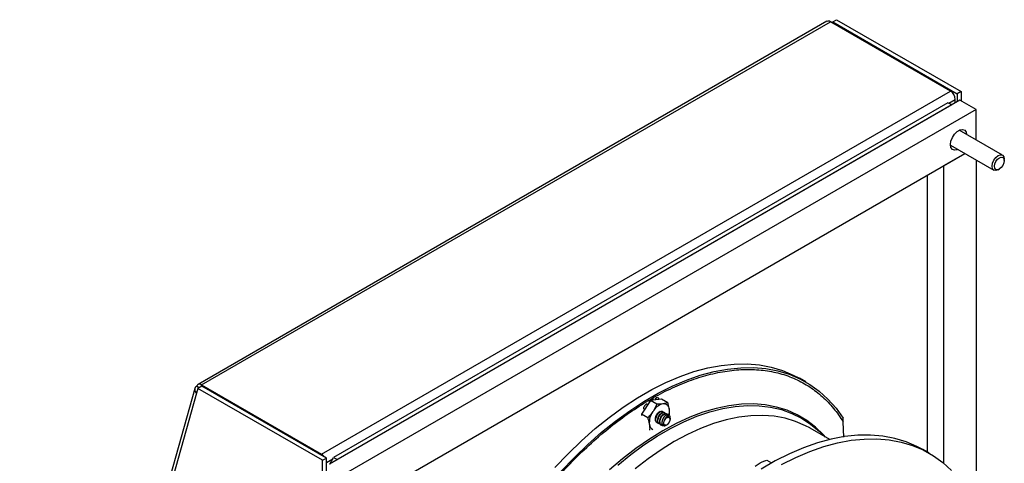
# Model space of a CAD drawing. Units: inches. Extents: x 0 to 123, y 0 to 37.
# Drawn here: x 37 to 48, y 31 to 36 of the extents above; entities that cross this region are included whole.
import ezdxf

# ---------------------------------------------------------------- set-up
doc = ezdxf.new("R2010")
doc.units = ezdxf.units.IN
doc.header["$MEASUREMENT"] = 0

msp = doc.modelspace()

# ---------------------------------------------------------------- linework, layer by layer
at = {"color": 7, "linetype": 'Continuous', "lineweight": 25}
for p, q in [((45.589, 36.248), (38.712, 32.278)), ((38.749, 32.274), (45.626, 36.244)), ((46.939, 35.486), (45.626, 36.244)), ((45.647, 36.232), (45.649, 36.231)), ((45.649, 36.231), (45.652, 36.241)), ((45.652, 36.241), (45.694, 36.266)), ((45.652, 36.241), (47.014, 35.455)), ((45.694, 36.266), (47.056, 35.479)), ((40.062, 31.516), (46.939, 35.486)), ((47.056, 35.479), (47.014, 35.455)), ((47.014, 35.455), (47.014, 35.368)), ((47.056, 35.479), (47.056, 35.377)), ((47.042, 35.385), (40.148, 31.405)), ((46.912, 35.358), (40.194, 31.48)), ((46.954, 35.334), (40.236, 31.456)), ((46.954, 35.334), (46.912, 35.358)), ((46.992, 35.355), (46.992, 35.395)), ((47.219, 35.283), (47.042, 35.385)), ((47.219, 35.283), (40.325, 31.303)), ((47.219, 34.951), (47.219, 35.283)), ((47.508, 34.784), (47.035, 35.058)), ((46.94, 34.893), (47.413, 34.62)), ((40.773, 31.153), (47.096, 34.803)), ((46.866, 34.67), (47.096, 34.803)), ((46.866, 31.416), (46.866, 34.67)), ((47.219, 34.732), (47.219, 27.73)), ((47.528, 34.726), (47.528, 34.741)), ((46.689, 31.536), (46.689, 34.568)), ((47.461, 34.625), (47.474, 34.632)), ((45.358, 32.305), (45.288, 32.345)), ((38.677, 32.233), (36.762, 25.397)), ((38.711, 32.235), (38.696, 32.182)), ((38.72, 32.24), (38.698, 32.259)), ((38.753, 32.259), (38.711, 32.235)), ((40.074, 31.448), (38.711, 32.235)), ((38.749, 32.274), (40.062, 31.516)), ((40.116, 31.473), (38.753, 32.259)), ((38.696, 32.182), (36.781, 25.347)), ((43.659, 32.102), (43.56, 31.952)), ((43.778, 32.118), (43.659, 32.102)), ((43.728, 32.062), (43.659, 32.102)), ((43.72, 32.132), (43.724, 32.131)), ((43.737, 32.13), (43.733, 32.131)), ((43.848, 32.078), (43.778, 32.118)), ((43.728, 32.062), (43.687, 31.982)), ((43.848, 32.078), (43.796, 32.065)), ((43.629, 31.912), (43.56, 31.952)), ((43.56, 31.952), (43.562, 31.937)), ((43.752, 31.968), (43.749, 31.97)), ((43.774, 31.955), (43.771, 31.957)), ((43.796, 31.943), (43.793, 31.944)), ((43.873, 31.896), (43.873, 31.899)), ((45.767, 31.869), (45.767, 31.91)), ((45.774, 31.7), (45.767, 31.869)), ((43.832, 31.832), (43.839, 31.836)), ((45.406, 31.8), (45.402, 31.802)), ((45.621, 31.676), (45.406, 31.8)), ((46.708, 31.525), (46.638, 31.566)), ((40.074, 31.448), (40.116, 31.473)), ((40.074, 30.93), (40.074, 31.448)), ((40.116, 30.954), (40.116, 31.473)), ((40.152, 31.407), (40.194, 31.48)), ((40.194, 31.48), (40.236, 31.456)), ((44.931, 31.449), (44.983, 31.419)), ((44.803, 31.383), (44.859, 31.421))]:
    msp.add_line(p, q, dxfattribs=at)
at = {"color": 8, "linetype": 'Continuous', "lineweight": 25}
for p, q in [((46.92, 35.353), (46.992, 35.395)), ((38.749, 32.257), (38.749, 32.274)), ((43.646, 32.09), (43.641, 32.091)), ((43.646, 32.103), (43.65, 32.102)), ((43.717, 32.122), (43.711, 32.124)), ((43.582, 32.025), (43.583, 32.025)), ((43.584, 32.013), (43.583, 32.013)), ((43.607, 32.059), (43.604, 32.061)), ((40.062, 31.504), (40.062, 31.516)), ((40.116, 31.425), (40.186, 31.466))]:
    msp.add_line(p, q, dxfattribs=at)
at = {"color": 7, "linetype": 'Continuous', "lineweight": 25, "flags": 128}
for points in [[(46.94, 34.901), (46.945, 34.939), (46.96, 34.978), (46.984, 35.015), (47.013, 35.044), (47.044, 35.061), (47.072, 35.066), (47.096, 35.057), (47.111, 35.035), (47.116, 35.011)], [(47.021, 34.846), (47.013, 34.842), (46.984, 34.838), (46.96, 34.847), (46.945, 34.869), (46.94, 34.901)], [(47.398, 34.637), (47.394, 34.664), (47.399, 34.697), (47.414, 34.731), (47.436, 34.76), (47.462, 34.78), (47.487, 34.789), (47.509, 34.784), (47.523, 34.767), (47.528, 34.741)], [(47.424, 34.642), (47.42, 34.664), (47.424, 34.69), (47.436, 34.717), (47.454, 34.741), (47.475, 34.757), (47.495, 34.764), (47.513, 34.76), (47.524, 34.747), (47.528, 34.725), (47.524, 34.699), (47.512, 34.672), (47.494, 34.648), (47.473, 34.632), (47.453, 34.625), (47.435, 34.629), (47.424, 34.642)], [(47.461, 34.625), (47.46, 34.624), (47.434, 34.616), (47.413, 34.62), (47.398, 34.637)], [(42.614, 31.369), (42.758, 31.52), (42.905, 31.662), (43.056, 31.795), (43.208, 31.918), (43.362, 32.03), (43.517, 32.131), (43.673, 32.221), (43.828, 32.299), (43.982, 32.364), (44.135, 32.418), (44.285, 32.458), (44.432, 32.486), (44.576, 32.501), (44.716, 32.503), (44.851, 32.492), (44.98, 32.467), (45.104, 32.43), (45.221, 32.381), (45.288, 32.345)], [(42.684, 31.328), (42.828, 31.48), (42.975, 31.622), (43.125, 31.755), (43.278, 31.878), (43.432, 31.99), (43.587, 32.091), (43.742, 32.181), (43.898, 32.259), (44.052, 32.324), (44.204, 32.378), (44.354, 32.418), (44.502, 32.446), (44.646, 32.461), (44.785, 32.463), (44.92, 32.451), (45.05, 32.427), (45.174, 32.39), (45.291, 32.34), (45.402, 32.278), (45.505, 32.204), (45.6, 32.117), (45.688, 32.019), (45.767, 31.91)], [(38.749, 32.274), (38.741, 32.278), (38.732, 32.28), (38.725, 32.281), (38.717, 32.28), (38.711, 32.277), (38.706, 32.272), (38.701, 32.266), (38.698, 32.259)], [(43.765, 31.981), (43.749, 31.972), (43.732, 31.955), (43.719, 31.933), (43.711, 31.91), (43.711, 31.889), (43.717, 31.873), (43.723, 31.867)], [(43.712, 31.883), (43.714, 31.88), (43.716, 31.877)], [(43.845, 31.918), (43.858, 31.92), (43.868, 31.914), (43.873, 31.901), (43.872, 31.884), (43.865, 31.865), (43.854, 31.849), (43.84, 31.837), (43.826, 31.832), (43.814, 31.834), (43.806, 31.844), (43.805, 31.86), (43.809, 31.878), (43.819, 31.896)], [(46.638, 31.566), (46.572, 31.601), (46.454, 31.651), (46.33, 31.688), (46.201, 31.712), (46.066, 31.723), (45.926, 31.722), (45.782, 31.707), (45.635, 31.679), (45.485, 31.638), (45.332, 31.585), (45.178, 31.519), (45.023, 31.441), (44.868, 31.352)], [(45.093, 31.401), (45.248, 31.479), (45.402, 31.545), (45.554, 31.598), (45.705, 31.639), (45.852, 31.667), (45.996, 31.681), (46.135, 31.683), (46.27, 31.672), (46.4, 31.648), (46.524, 31.611), (46.641, 31.561), (46.752, 31.499), (46.855, 31.424), (46.951, 31.338)]]:
    msp.add_lwpolyline(points, dxfattribs=at)
at = {"color": 8, "linetype": 'Continuous', "lineweight": 25, "flags": 128}
for points in [[(45.574, 31.703), (45.552, 31.727), (45.464, 31.812), (45.368, 31.885), (45.264, 31.946), (45.154, 31.995), (45.037, 32.031), (44.914, 32.054), (44.786, 32.064), (44.653, 32.061), (44.516, 32.044), (44.376, 32.015), (44.233, 31.973), (44.088, 31.919), (43.941, 31.851), (43.794, 31.772), (43.647, 31.681), (43.5, 31.579), (43.355, 31.466), (43.212, 31.343)], [(43.302, 31.396), (43.445, 31.512), (43.588, 31.618), (43.733, 31.713), (43.878, 31.797), (44.023, 31.869), (44.167, 31.93), (44.309, 31.978), (44.449, 32.013), (44.586, 32.036), (44.719, 32.047), (44.848, 32.044), (44.973, 32.029), (45.091, 32.002), (45.204, 31.961), (45.311, 31.909), (45.41, 31.844), (45.502, 31.767), (45.557, 31.712)], [(45.402, 31.802), (45.354, 31.827), (45.246, 31.874), (45.132, 31.908), (45.012, 31.93), (44.887, 31.939), (44.757, 31.935), (44.624, 31.919), (44.487, 31.89), (44.347, 31.849), (44.206, 31.795), (44.063, 31.73), (43.92, 31.653), (43.776, 31.564), (43.634, 31.465), (43.492, 31.355)]]:
    msp.add_lwpolyline(points, dxfattribs=at)
at = {"color": 7, "linetype": 'Continuous', "lineweight": 25}
for centre, radius, start, end in [((45.604, 36.213), 0.038, 54.7115, 113.9788), ((46.877, 35.389), 0.115, 2.6056, 57.3943), ((38.721, 32.22), 0.0449, 120.3937, 236.6961), ((43.753, 31.968), 0.169, 115.4279, 127.3387), ((43.724, 32.068), 0.0637, 66.57, 89.4122), ((43.836, 31.878), 0.292, 141.5968, 149.8525), ((43.862, 31.857), 0.216, 144.523, 184.4693), ((43.839, 31.896), 0.175, 104.3092, 150.3582), ((43.804, 32.005), 0.0612, 1.7243, 98.0481), ((43.701, 31.986), 0.166, 344.8246, 7.0964), ((43.869, 31.863), 0.0606, 114.0827, 146.8044), ((43.846, 31.922), 0.0254, 29.8306, 105.1785), ((43.713, 31.845), 0.0658, 183.6832, 245.7778), ((40.007, 31.427), 0.105, 33.9076, 58.2526)]:
    msp.add_arc(centre, radius, start, end, dxfattribs=at)
for points, knots in [([(41.563, 29.443), (41.597, 29.532), (41.665, 29.712), (41.788, 29.981), (41.928, 30.25), (42.083, 30.514), (42.253, 30.772), (42.436, 31.018), (42.629, 31.251), (42.831, 31.466), (43.038, 31.663), (43.247, 31.838), (43.456, 31.99), (43.665, 32.122), (43.874, 32.232), (44.083, 32.32), (44.292, 32.387), (44.499, 32.429), (44.7, 32.446), (44.893, 32.437), (45.076, 32.402), (45.246, 32.341), (45.402, 32.255), (45.541, 32.147), (45.664, 32.021), (45.733, 31.919), (45.767, 31.869)], [0, 0, 0, 0, 0.040315, 0.081215, 0.122662, 0.164896, 0.207357, 0.25, 0.29264, 0.335101, 0.377338, 0.418783, 0.459683, 0.5, 0.540314, 0.581215, 0.622662, 0.664896, 0.707357, 0.75, 0.79264, 0.835101, 0.877338, 0.918783, 0.959684, 1, 1, 1, 1]), ([(43.65, 32.102), (43.65, 32.102), (43.648, 32.1), (43.646, 32.097), (43.645, 32.094), (43.645, 32.091), (43.646, 32.09), (43.646, 32.09)], [0, 0, 0, 0, 0.224806, 0.44961, 0.674435, 0.899202, 1, 1, 1, 1]), ([(43.646, 32.09), (43.646, 32.088), (43.647, 32.086), (43.647, 32.084), (43.647, 32.083)], [0, 0, 0, 0, 0.701501, 1, 1, 1, 1]), ([(43.68, 32.121), (43.678, 32.121), (43.676, 32.122), (43.673, 32.123), (43.673, 32.123)], [0, 0, 0, 0, 0.973982, 1, 1, 1, 1]), ([(43.688, 32.115), (43.688, 32.116), (43.687, 32.118), (43.686, 32.12), (43.684, 32.121), (43.682, 32.121), (43.68, 32.121), (43.68, 32.121)], [0, 0, 0, 0, 0.224651, 0.449299, 0.674015, 0.898824, 1, 1, 1, 1]), ([(43.692, 32.107), (43.692, 32.107), (43.69, 32.109), (43.689, 32.112), (43.688, 32.115), (43.688, 32.115)], [0, 0, 0, 0, 0.240901, 0.878889, 1, 1, 1, 1]), ([(43.717, 32.122), (43.716, 32.121), (43.716, 32.116), (43.714, 32.112), (43.712, 32.11), (43.711, 32.109)], [0, 0, 0, 0, 0.3268371, 0.8573035, 1, 1, 1, 1]), ([(43.724, 32.131), (43.724, 32.131), (43.722, 32.131), (43.72, 32.129), (43.718, 32.127), (43.717, 32.124), (43.717, 32.123), (43.717, 32.122)], [0, 0, 0, 0, 0.224799, 0.449596, 0.674417, 0.899189, 1, 1, 1, 1]), ([(43.752, 32.115), (43.752, 32.116), (43.752, 32.118), (43.752, 32.121), (43.751, 32.124), (43.75, 32.125), (43.749, 32.126), (43.749, 32.126)], [0, 0, 0, 0, 0.224633, 0.449278, 0.674014, 0.898815, 1, 1, 1, 1]), ([(43.583, 32.025), (43.583, 32.024), (43.582, 32.022), (43.581, 32.018), (43.582, 32.016), (43.583, 32.014), (43.584, 32.013), (43.584, 32.013)], [0, 0, 0, 0, 0.224798, 0.449599, 0.674426, 0.899201, 1, 1, 1, 1]), ([(43.584, 32.013), (43.585, 32.012), (43.588, 32.01), (43.59, 32.005), (43.59, 32), (43.591, 31.998)], [0, 0, 0, 0, 0.246378, 0.645906, 1, 1, 1, 1]), ([(43.618, 32.062), (43.617, 32.062), (43.616, 32.063), (43.613, 32.063), (43.61, 32.063), (43.608, 32.061), (43.607, 32.06), (43.607, 32.059)], [0, 0, 0, 0, 0.224643, 0.449286, 0.67401, 0.898821, 1, 1, 1, 1]), ([(43.63, 32.059), (43.63, 32.059), (43.628, 32.058), (43.624, 32.058), (43.62, 32.06), (43.618, 32.061), (43.618, 32.062)], [0, 0, 0, 0, 0.079882, 0.491274, 0.919125, 1, 1, 1, 1]), ([(43.687, 31.982), (43.679, 31.971), (43.661, 31.946), (43.641, 31.924), (43.629, 31.912)], [0, 0, 0, 0, 0.461748, 1, 1, 1, 1]), ([(43.796, 32.065), (43.786, 32.064), (43.765, 32.062), (43.741, 32.062), (43.728, 32.062)], [0, 0, 0, 0, 0.461747, 1, 1, 1, 1]), ([(43.749, 31.97), (43.755, 31.974), (43.767, 31.984), (43.782, 31.988), (43.788, 31.984), (43.791, 31.982)], [0, 0, 0, 0, 0.3824091, 0.7749138, 1, 1, 1, 1]), ([(43.752, 31.968), (43.758, 31.973), (43.77, 31.983), (43.786, 31.985), (43.796, 31.983), (43.799, 31.977), (43.799, 31.977)], [0, 0, 0, 0, 0.323533, 0.655607, 0.974477, 1, 1, 1, 1]), ([(43.866, 32.007), (43.862, 32.024), (43.858, 32.047), (43.85, 32.072), (43.848, 32.078)], [0, 0, 0, 0, 0.745014, 1, 1, 1, 1]), ([(43.868, 31.944), (43.868, 31.952), (43.87, 31.972), (43.867, 31.994), (43.866, 32.007)], [0, 0, 0, 0, 0.401674, 1, 1, 1, 1]), ([(43.629, 31.912), (43.631, 31.906), (43.639, 31.881), (43.644, 31.858), (43.647, 31.84)], [0, 0, 0, 0, 0.254986, 1, 1, 1, 1]), ([(43.734, 31.858), (43.732, 31.859), (43.724, 31.862), (43.717, 31.877), (43.715, 31.9), (43.72, 31.925), (43.732, 31.951), (43.743, 31.963), (43.749, 31.97)], [0, 0, 0, 0, 0.0729223, 0.2598215, 0.446718, 0.6277642, 0.8163067, 1, 1, 1, 1]), ([(43.757, 31.853), (43.753, 31.853), (43.743, 31.851), (43.729, 31.859), (43.72, 31.875), (43.718, 31.898), (43.723, 31.924), (43.735, 31.949), (43.746, 31.962), (43.752, 31.968)], [0, 0, 0, 0, 0.089947, 0.238632, 0.392124, 0.545614, 0.694299, 0.849141, 1, 1, 1, 1]), ([(43.722, 31.926), (43.722, 31.927), (43.723, 31.935), (43.728, 31.946), (43.734, 31.953), (43.736, 31.956)], [0, 0, 0, 0, 0.116208, 0.674026, 1, 1, 1, 1]), ([(43.756, 31.846), (43.754, 31.847), (43.746, 31.85), (43.739, 31.864), (43.737, 31.887), (43.743, 31.913), (43.754, 31.938), (43.765, 31.951), (43.771, 31.957)], [0, 0, 0, 0, 0.0729223, 0.2598215, 0.446718, 0.6277642, 0.8163067, 1, 1, 1, 1]), ([(43.779, 31.841), (43.775, 31.84), (43.765, 31.838), (43.752, 31.846), (43.742, 31.862), (43.74, 31.885), (43.745, 31.911), (43.757, 31.937), (43.768, 31.949), (43.774, 31.955)], [0, 0, 0, 0, 0.089947, 0.238632, 0.392124, 0.545614, 0.694299, 0.849141, 1, 1, 1, 1]), ([(43.744, 31.913), (43.744, 31.915), (43.745, 31.922), (43.752, 31.935), (43.763, 31.95), (43.775, 31.959), (43.786, 31.962), (43.79, 31.96), (43.792, 31.959)], [0, 0, 0, 0, 0.0431696, 0.250391, 0.4609301, 0.6670591, 0.8786891, 1, 1, 1, 1]), ([(43.778, 31.833), (43.776, 31.834), (43.768, 31.837), (43.761, 31.852), (43.759, 31.874), (43.765, 31.9), (43.776, 31.925), (43.788, 31.938), (43.793, 31.944)], [0, 0, 0, 0, 0.072922, 0.259821, 0.446718, 0.627764, 0.816307, 1, 1, 1, 1]), ([(43.802, 31.828), (43.798, 31.827), (43.787, 31.825), (43.774, 31.833), (43.764, 31.85), (43.762, 31.873), (43.767, 31.898), (43.779, 31.924), (43.79, 31.936), (43.796, 31.943)], [0, 0, 0, 0, 0.095422, 0.243212, 0.395781, 0.548347, 0.696138, 0.850048, 1, 1, 1, 1]), ([(43.766, 31.901), (43.766, 31.902), (43.767, 31.909), (43.774, 31.922), (43.785, 31.937), (43.798, 31.946), (43.808, 31.95), (43.812, 31.947), (43.814, 31.946)], [0, 0, 0, 0, 0.0431696, 0.250391, 0.4609301, 0.6670591, 0.8786891, 1, 1, 1, 1]), ([(43.771, 31.957), (43.777, 31.962), (43.789, 31.971), (43.804, 31.975), (43.81, 31.971), (43.813, 31.969)], [0, 0, 0, 0, 0.382409, 0.774914, 1, 1, 1, 1]), ([(43.774, 31.955), (43.78, 31.96), (43.792, 31.97), (43.808, 31.973), (43.821, 31.967), (43.824, 31.958), (43.826, 31.953)], [0, 0, 0, 0, 0.258059, 0.52293, 0.77727, 1, 1, 1, 1]), ([(43.84, 31.947), (43.834, 31.944), (43.824, 31.94), (43.809, 31.925), (43.796, 31.906), (43.787, 31.886), (43.783, 31.865), (43.785, 31.847), (43.791, 31.834), (43.802, 31.826), (43.816, 31.826), (43.827, 31.829), (43.832, 31.832), (43.832, 31.833)], [0, 0, 0, 0, 0.105817, 0.211659, 0.31555, 0.416309, 0.517088, 0.616211, 0.711915, 0.80763, 0.901974, 0.992621, 1, 1, 1, 1]), ([(43.793, 31.944), (43.799, 31.949), (43.811, 31.958), (43.826, 31.962), (43.832, 31.958), (43.835, 31.957)], [0, 0, 0, 0, 0.382409, 0.774914, 1, 1, 1, 1]), ([(43.796, 31.943), (43.802, 31.947), (43.814, 31.957), (43.83, 31.96), (43.842, 31.956), (43.845, 31.948), (43.845, 31.946)], [0, 0, 0, 0, 0.288745, 0.585113, 0.869696, 1, 1, 1, 1]), ([(43.819, 31.896), (43.82, 31.901), (43.824, 31.912), (43.833, 31.925), (43.843, 31.935), (43.854, 31.94), (43.863, 31.939), (43.867, 31.936), (43.868, 31.935)], [0, 0, 0, 0, 0.154382, 0.308339, 0.48759, 0.679905, 0.872196, 1, 1, 1, 1]), ([(43.819, 31.896), (43.822, 31.902), (43.829, 31.912), (43.842, 31.921), (43.852, 31.924), (43.856, 31.921), (43.858, 31.92)], [0, 0, 0, 0, 0.2808653, 0.5558473, 0.8381678, 1, 1, 1, 1]), ([(43.845, 31.918), (43.848, 31.92), (43.855, 31.923), (43.864, 31.921), (43.871, 31.914), (43.874, 31.906), (43.873, 31.9), (43.873, 31.899)], [0, 0, 0, 0, 0.23096, 0.461919, 0.693172, 0.939592, 1, 1, 1, 1]), ([(43.868, 31.935), (43.869, 31.932), (43.872, 31.926), (43.871, 31.917), (43.871, 31.912)], [0, 0, 0, 0, 0.477691, 1, 1, 1, 1]), ([(43.647, 31.84), (43.649, 31.827), (43.651, 31.805), (43.65, 31.786), (43.65, 31.778)], [0, 0, 0, 0, 0.598328, 1, 1, 1, 1]), ([(44.859, 31.421), (44.869, 31.426), (44.891, 31.436), (44.917, 31.445), (44.931, 31.449)], [0, 0, 0, 0, 0.461748, 1, 1, 1, 1])]:
    msp.add_open_spline(points, degree=3, knots=knots, dxfattribs=at)

doc.saveas('drawing.dxf')
